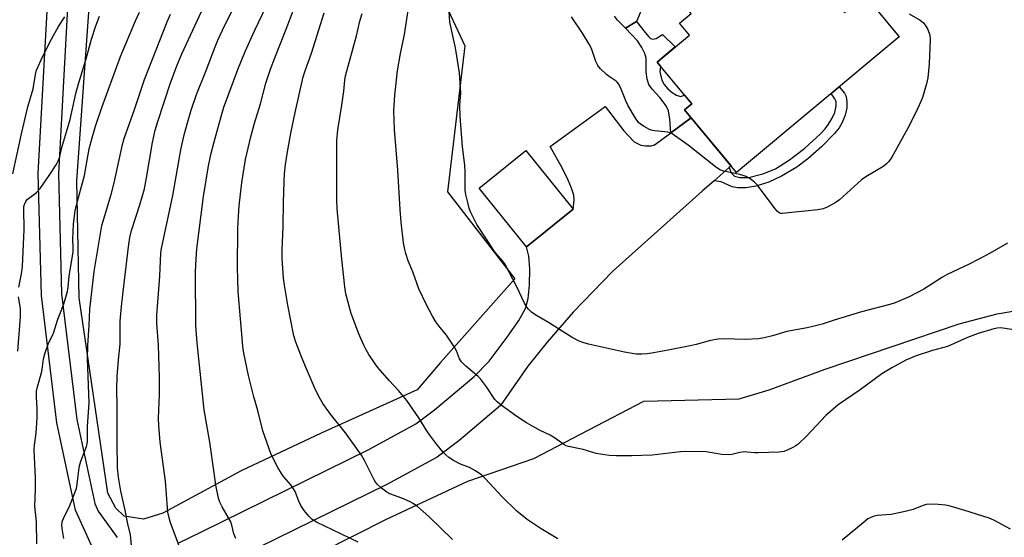
# Model space of a CAD drawing. Units: inches. Extents: x 1225772 to 1231772, y 593453 to 597453.
# Drawn here: x 1228356 to 1228685, y 595675 to 595848 of the extents above; entities that cross this region are included whole.
import ezdxf

# ---------------------------------------------------------------- set-up
doc = ezdxf.new("R2010")
doc.units = ezdxf.units.IN
doc.header["$MEASUREMENT"] = 0
for name, color, linetype in [('BLDG-Footprint', 5, 'Continuous'), ('CULTRL-Pad', 6, 'Continuous'), ('NTRL-Farm Land', 3, 'Continuous'), ('TRANS-Driveway', 251, 'Continuous'), ('TRANS-Non Street Sidewalk', 7, 'Continuous'), ('Undefined', 1, 'Continuous')]:
    doc.layers.add(name, color=color, linetype=linetype)

msp = doc.modelspace()

# ---------------------------------------------------------------- linework, layer by layer
at = {"layer": 'BLDG-Footprint'}
for points, elevation in [([(1228604.17, 595882.02), (1228613.4, 595870.94), (1228614.33, 595871.71), (1228632.06, 595850.45), (1228638.9, 595856.16), (1228650.36, 595842.42), (1228595.92, 595797.03), (1228578.5, 595817.91), (1228580.97, 595819.97), (1228569.34, 595833.93), (1228580.15, 595842.95), (1228576.84, 595846.92), (1228580.76, 595850.19), (1228577.08, 595854.61), (1228589.05, 595864.59), (1228586.68, 595867.44)], 561.63), ([(1228541.33, 595784.75), (1228525.69, 595772.15), (1228509.86, 595791.8), (1228525.5, 595804.4)], 541.59)]:
    msp.add_lwpolyline(points, close=True, dxfattribs=dict(at, elevation=elevation))
at = {"layer": 'CULTRL-Pad'}
msp.add_polyline3d([(1228564.39, 595851.99, 0), (1228562.46, 595847.46, 0), (1228558.84, 595845.21, 0), (1228556.11, 595847.96, 0), (1228555.07, 595849.25, 0)], dxfattribs=at)
at = {"layer": 'NTRL-Farm Land'}
for points in [[(1228497.15, 595856.39), (1228505.11, 595839.4), (1228499.3, 595790.56), (1228521.8, 595761.49), (1228496.91, 595733.54), (1228489.1, 595724.36), (1228457.07, 595709.91), (1228430.22, 595697.25), (1228404.12, 595683.14), (1228397.65, 595681.18), (1228391.1, 595682.12), (1228388.38, 595684.85), (1228385.66, 595689.78), (1228376.04, 595755.09), (1228375.36, 595794.19), (1228379.79, 595856.97)], [(1228690.4, 595488.98), (1228655.86, 595501.65), (1228603.35, 595516.84), (1228566.63, 595531.08), (1228543.03, 595542.04), (1228516.02, 595554.17), (1228489.74, 595569.27), (1228456.98, 595592.8), (1228448.68, 595602.2), (1228422.4, 595639.15), (1228421.05, 595643.92), (1228421.05, 595647.11), (1228421.91, 595650.78), (1228424.36, 595653.6), (1228478.82, 595681.13), (1228506.1, 595693.85), (1228528.1, 595701.43), (1228564.9, 595720.62), (1228596.8, 595721.35), (1228606.82, 595724.4), (1228625.52, 595731.24), (1228670.38, 595746.4), (1228683.09, 595749.82), (1228722.33, 595756.41)]]:
    msp.add_lwpolyline(points, dxfattribs=at)
at = {"layer": 'TRANS-Driveway'}
for points in [[(1228384.02, 595663.99), (1228374.84, 595684.18), (1228368.63, 595713.3), (1228363.45, 595755.9), (1228362.42, 595796.82), (1228365.91, 595860.94)], [(1228372.68, 595860.43), (1228369.21, 595796.72), (1228370.23, 595756.4), (1228375.33, 595714.42), (1228381.32, 595686.32), (1228382.47, 595683.79), (1228388.74, 595675.01)], [(1228409.19, 595673.1), (1228416.99, 595676.88), (1228472.95, 595704.4), (1228488.69, 595712.95), (1228494.93, 595717.63), (1228508.12, 595728.73), (1228513.24, 595733.92), (1228519.19, 595741.94), (1228523.11, 595747.54), (1228525.33, 595751.56), (1228526.24, 595754.9), (1228526.74, 595759.31), (1228526.81, 595764.76), (1228526.43, 595769.09), (1228525.69, 595772.15), (1228541.33, 595784.75), (1228541.68, 595787.77), (1228541.48, 595789.47), (1228540.78, 595791.76), (1228539.66, 595794.45), (1228537.76, 595798.32), (1228533.57, 595805.67), (1228551.98, 595819.04), (1228558.29, 595810.91), (1228561.64, 595807.32), (1228563.9, 595806.19), (1228565.49, 595805.89), (1228567.39, 595805.88), (1228568.45, 595806.32), (1228570.48, 595807.72), (1228573.95, 595810.26), (1228580.73, 595815.24), (1228594.09, 595799.22), (1228593.5, 595798.7), (1228588.42, 595794.26), (1228584.42, 595790.75), (1228554.57, 595764.02), (1228541.29, 595750.38), (1228532.62, 595740.33), (1228526.17, 595732.28), (1228517.02, 595719.1), (1228503.08, 595707.36), (1228495.78, 595701.89), (1228478.97, 595692.77), (1228429.71, 595668.54)]]:
    msp.add_lwpolyline(points, dxfattribs=at)
at = {"layer": 'TRANS-Non Street Sidewalk'}
for points in [[(1228580.73, 595815.24), (1228573.95, 595810.26), (1228573.6, 595814.9), (1228573.22, 595817.67), (1228572.42, 595819.28), (1228570.27, 595822.04), (1228567.71, 595824.87), (1228566.6, 595826.45), (1228566.07, 595828.19), (1228565.72, 595830.72), (1228565.71, 595835.23), (1228565.24, 595836.75), (1228564.28, 595838.85), (1228562.75, 595841.03), (1228558.84, 595845.21), (1228562.46, 595847.46), (1228565.41, 595843.85), (1228566.55, 595842.34), (1228567.19, 595841.82), (1228567.93, 595841.62), (1228569.09, 595841.84), (1228571.19, 595843.1), (1228575.43, 595839.01), (1228569.34, 595833.93), (1228570.51, 595832.52), (1228570.3, 595830.67), (1228570.95, 595827.87), (1228571.76, 595826.47), (1228572.97, 595825), (1228574.39, 595823.71), (1228575.83, 595822.84), (1228577.17, 595822.44), (1228578.53, 595822.91), (1228580.97, 595819.97), (1228578.5, 595817.91)], [(1228588.42, 595794.26), (1228593.5, 595798.7), (1228594.18, 595796.9), (1228595.25, 595795.82), (1228596.98, 595795.33), (1228599.97, 595795.4), (1228604.72, 595796.57), (1228608.9, 595798.21), (1228613.61, 595801.21), (1228618.74, 595805.2), (1228623.99, 595809.91), (1228625.53, 595811.56), (1228626.73, 595813.14), (1228627.94, 595815.22), (1228628.75, 595817.06), (1228629.27, 595819.31), (1228629.26, 595820.8), (1228628.81, 595821.69), (1228627.52, 595823.38), (1228630.3, 595825.7), (1228631.99, 595823.55), (1228632.59, 595822.42), (1228632.85, 595820.57), (1228632.84, 595818.6), (1228632.25, 595816.13), (1228631.19, 595813.48), (1228630.2, 595811.97), (1228628.58, 595809.97), (1228624.49, 595805.76), (1228619.72, 595801.58), (1228616.06, 595798.78), (1228611.01, 595795.78), (1228606.69, 595793.77), (1228602.43, 595792.47), (1228599.07, 595791.9), (1228596.2, 595791.94), (1228594.42, 595792.25), (1228590.78, 595793.93)]]:
    msp.add_lwpolyline(points, close=True, dxfattribs=at)
at = {"layer": 'Undefined'}
for points, elevation in [([(1228393.72, 595671.21), (1228393.29, 595675.85), (1228392.35, 595679.61), (1228391.43, 595684.19), (1228390.04, 595690.49), (1228389.21, 595695.18), (1228388.95, 595698.28), (1228388.81, 595706.6), (1228388.76, 595714.8), (1228388.81, 595718.94), (1228388.66, 595724.56), (1228388.78, 595728.91), (1228389.32, 595735.56), (1228389.76, 595739.68), (1228389.83, 595747.37), (1228390.21, 595752.27), (1228391.19, 595760.07), (1228392.66, 595773.01), (1228393.03, 595775.33), (1228393.57, 595777.61), (1228396.41, 595786.17), (1228397.91, 595791.57), (1228398.65, 595795.22), (1228400.59, 595807.07), (1228401.47, 595811.16), (1228402.37, 595814.12), (1228406.54, 595826.63), (1228408.71, 595832.62), (1228410.41, 595836.63), (1228418.45, 595853.96)], 512), ([(1228469.34, 595673.39), (1228455.41, 595680.17), (1228454.05, 595681.05), (1228452.85, 595682.15), (1228451.38, 595683.98), (1228450.2, 595685.65), (1228449.5, 595687.18), (1228448.3, 595690.33), (1228447.8, 595691.31), (1228446.84, 595692.58), (1228444.39, 595695.4), (1228443.7, 595696.34), (1228442.57, 595698.36), (1228440.31, 595702.76), (1228437.54, 595710.63), (1228435.85, 595717.49), (1228434.54, 595722.04), (1228432.67, 595729.17), (1228431.2, 595736.64), (1228430.87, 595738.91), (1228429.27, 595757.27), (1228429.1, 595761.63), (1228429.08, 595764.87), (1228429.19, 595778.39), (1228429.36, 595782.37), (1228429.62, 595785.89), (1228430.44, 595793.69), (1228431.75, 595801.39), (1228433.46, 595808.9), (1228434.7, 595813.46), (1228436.69, 595819.98), (1228438.52, 595826.9), (1228440.08, 595831.55), (1228441.47, 595835.32), (1228445.29, 595844.91), (1228449.67, 595856.37)], 518), ([(1228361.97, 595672.87), (1228361.77, 595680.25), (1228361.29, 595685.42), (1228361.49, 595691.18), (1228361.48, 595694.95), (1228361.06, 595704.31), (1228361.15, 595705.89), (1228361.66, 595709.9), (1228362.04, 595714.98), (1228362.03, 595718.14), (1228361.78, 595721.96), (1228361.87, 595723.92), (1228362.18, 595725.35), (1228363.55, 595730.47), (1228363.83, 595732.01), (1228364.18, 595734.75), (1228364.61, 595736.4), (1228365.83, 595739.93), (1228367.1, 595742.27), (1228367.54, 595743.32), (1228368.94, 595748.01), (1228370.32, 595751.31), (1228371.07, 595753.42), (1228372.15, 595757.25), (1228372.37, 595758.63), (1228372.72, 595762.37), (1228374.04, 595770.47), (1228374.08, 595771.89), (1228373.95, 595774.74), (1228374.03, 595777.13), (1228374.2, 595779.82), (1228374.74, 595784.19), (1228375.52, 595787.4), (1228377.89, 595795.99), (1228378.72, 595801.15), (1228379.48, 595804.95), (1228380.43, 595808.62), (1228381.56, 595812.48), (1228383.62, 595818.77), (1228389.94, 595835.8), (1228394.96, 595847.72), (1228396.27, 595850.61)], 508), ([(1228410.57, 595669.57), (1228406.67, 595679.86), (1228406.15, 595681.55), (1228405.78, 595683.51), (1228405.6, 595684.95), (1228404.91, 595693.86), (1228403.12, 595706.85), (1228402.7, 595712.44), (1228402.67, 595714.78), (1228402.98, 595722.81), (1228402.94, 595728.59), (1228402.58, 595739.29), (1228402.07, 595746.62), (1228402.06, 595749.31), (1228403.03, 595762.4), (1228403.42, 595770.05), (1228403.6, 595771.58), (1228407.39, 595789.33), (1228410.04, 595804.54), (1228411.22, 595809.62), (1228412.52, 595814.45), (1228413.55, 595817.81), (1228415.33, 595823.14), (1228418.59, 595831.12), (1228421.53, 595839.03), (1228422.43, 595841.21), (1228424, 595844.62), (1228427.14, 595851)], 514), ([(1228428.45, 595674.64), (1228427.76, 595676.27), (1228427.18, 595679.15), (1228426.8, 595680.26), (1228423.86, 595685.29), (1228423.08, 595686.81), (1228422.67, 595688.19), (1228421.76, 595692.44), (1228421.24, 595696.62), (1228419.73, 595706.91), (1228417.88, 595717.71), (1228415.54, 595740.11), (1228415.15, 595745.83), (1228414.97, 595763.54), (1228415.07, 595766.29), (1228415.46, 595771.52), (1228417.72, 595789), (1228419.39, 595799.29), (1228420.28, 595803.53), (1228421.22, 595807.25), (1228423.57, 595815.78), (1228424.51, 595818.82), (1228429.15, 595831.44), (1228431.63, 595837.44), (1228434.88, 595844.63), (1228438.64, 595852.51)], 516), ([(1228500.99, 595674.33), (1228493, 595682.02), (1228489.19, 595685.31), (1228487.78, 595686.38), (1228486.53, 595687.03), (1228483.94, 595688.18), (1228480.02, 595689.64), (1228478.94, 595690.13), (1228477.14, 595691.48), (1228475.69, 595692.82), (1228475.17, 595693.51), (1228474.73, 595694.28), (1228471.49, 595700.79), (1228470.46, 595702.54), (1228465.14, 595710.03), (1228460.12, 595716.2), (1228457.59, 595719.82), (1228456.65, 595721.3), (1228455.14, 595724.31), (1228451.74, 595732.13), (1228450.2, 595735.99), (1228448.6, 595740.33), (1228447.93, 595742.37), (1228445.88, 595752.69), (1228444.76, 595759.38), (1228444.46, 595761.73), (1228443.93, 595768.29), (1228443.92, 595770.93), (1228444.32, 595779.07), (1228444.42, 595787.03), (1228444.64, 595793.92), (1228444.77, 595796.59), (1228445.12, 595799.7), (1228445.77, 595803.91), (1228446.94, 595810.69), (1228448.31, 595817.11), (1228451.03, 595829.05), (1228451.78, 595831.39), (1228453.83, 595836.94), (1228458.05, 595850.38)], 520), ([(1228688.54, 595744.4), (1228684.26, 595745.06), (1228683.11, 595745.01), (1228681.97, 595744.79), (1228676.68, 595743.17), (1228673.12, 595741.89), (1228666.49, 595738.89), (1228661.42, 595737.52), (1228655.98, 595735.74), (1228652.52, 595734.27), (1228647.88, 595731.77), (1228644.51, 595729.67), (1228637.22, 595724.39), (1228629.96, 595719.3), (1228625.82, 595715.8), (1228619.43, 595709), (1228616.5, 595706.19), (1228615.81, 595705.67), (1228614.51, 595704.94), (1228612.9, 595704.16), (1228611.8, 595703.75), (1228610.05, 595703.56), (1228603.2, 595703.34), (1228602.01, 595703.35), (1228599.53, 595703.58), (1228598.7, 595703.59), (1228597.01, 595703.36), (1228594.39, 595702.71), (1228593.29, 595702.62), (1228591.05, 595702.78), (1228585.76, 595703.63), (1228578.91, 595703.74), (1228577.14, 595703.62), (1228567.67, 595702.54), (1228560.87, 595702.29), (1228555.71, 595702.27), (1228553.37, 595702.46), (1228548.96, 595703.04), (1228544.67, 595704.39), (1228539.69, 595705.41), (1228538.91, 595705.67), (1228538.15, 595706.07), (1228535, 595708.27), (1228533.55, 595709.18), (1228530.31, 595710.73), (1228525.66, 595713.28), (1228522.49, 595715.4), (1228517.18, 595719.27), (1228515.9, 595720.35), (1228515.12, 595721.17), (1228512.32, 595725.4), (1228510.25, 595728.06), (1228509.47, 595728.82), (1228505.4, 595732.3), (1228503.97, 595733.69), (1228503.29, 595734.72), (1228502.23, 595737.39), (1228501.38, 595738.94), (1228498.94, 595742.69), (1228496.35, 595745.81), (1228495.38, 595747.11), (1228494.25, 595749.01), (1228492.2, 595752.78), (1228489.65, 595758.09), (1228487.64, 595763.84), (1228486.12, 595767.47), (1228485.28, 595769.94), (1228484.95, 595771.31), (1228484.54, 595773.53), (1228483.74, 595780.4), (1228483.41, 595784.66), (1228482.63, 595797.82), (1228481.58, 595811.38), (1228481.36, 595817.61), (1228481.61, 595822.83), (1228482.6, 595831.05), (1228483.58, 595836.85), (1228484.9, 595843.17), (1228486.26, 595851.95)], 524), ([(1228686.51, 595773.42), (1228679.72, 595769.46), (1228673.77, 595766.33), (1228666.35, 595762.94), (1228664.8, 595762.06), (1228658.54, 595758.06), (1228653.69, 595755.48), (1228649.03, 595753.49), (1228647.16, 595752.85), (1228637.7, 595750.45), (1228628.58, 595747.7), (1228624.51, 595746.37), (1228621.47, 595745.54), (1228619.53, 595745.08), (1228612.78, 595743.82), (1228607.97, 595742.43), (1228605.22, 595741.74), (1228603.25, 595741.46), (1228598.7, 595741.15), (1228591.84, 595741.38), (1228589.83, 595741.26), (1228587.26, 595740.84), (1228582.45, 595739.5), (1228580.42, 595739.04), (1228573.1, 595737.57), (1228568.13, 595736.71), (1228565.99, 595736.42), (1228564.2, 595736.33), (1228562.41, 595736.33), (1228561.01, 595736.47), (1228558.45, 595736.94), (1228546.39, 595739.63), (1228544.53, 595740.15), (1228543.25, 595740.62), (1228540.97, 595741.88), (1228533, 595746.89), (1228528.76, 595749.32), (1228527.38, 595750.36), (1228526.33, 595751.34), (1228525.8, 595752.04), (1228525.07, 595753.33), (1228522.41, 595758.75), (1228518.41, 595766.51), (1228517.78, 595767.39), (1228516.08, 595769.22), (1228515.01, 595770.65), (1228512.49, 595774.36), (1228509.13, 595779.59), (1228508.06, 595781.62), (1228507, 595783.86), (1228506.52, 595785.11), (1228506.13, 595786.52), (1228505.36, 595789.66), (1228505.14, 595791.1), (1228505.19, 595796.98), (1228505.11, 595799.5), (1228504.27, 595805.6), (1228503.55, 595815.69), (1228503.44, 595819.66), (1228503.68, 595823.49), (1228503.28, 595830.36), (1228501.99, 595838.72), (1228500.1, 595847.26), (1228499.8, 595850.88)], 526), ([(1228353.92, 595796.58), (1228356.83, 595809.91), (1228358.93, 595818.96), (1228360.73, 595825.03), (1228361.53, 595829.8), (1228361.86, 595831.17), (1228363.95, 595835.89), (1228366.8, 595841.55), (1228369.15, 595845.85), (1228371.25, 595849.09)], 504), ([(1228355.86, 595758.64), (1228356.82, 595763.15), (1228357.12, 595765.55), (1228357.75, 595778.01), (1228357.59, 595784.75), (1228357.62, 595785.61), (1228357.76, 595786.36), (1228358.22, 595787.33), (1228358.74, 595787.98), (1228361.81, 595790.37), (1228363, 595791.63), (1228366.1, 595795.98), (1228368.44, 595799.61), (1228369.12, 595800.87), (1228369.47, 595801.9), (1228370.33, 595805.33), (1228373.04, 595814.71), (1228375.02, 595823.39), (1228375.86, 595826.67), (1228378.4, 595835.06), (1228380.21, 595841.54), (1228381.67, 595846.03), (1228382.91, 595849.24)], 506), ([(1228370.91, 595674.62), (1228370.41, 595677.98), (1228370.34, 595679.15), (1228370.4, 595680.03), (1228370.52, 595680.58), (1228370.83, 595681.36), (1228373.02, 595685.71), (1228375.14, 595691.36), (1228375.45, 595692.78), (1228375.97, 595697.5), (1228376.2, 595698.92), (1228376.7, 595700.52), (1228378.55, 595705.47), (1228378.77, 595706.31), (1228378.88, 595707.08), (1228378.92, 595708.42), (1228378.86, 595712.11), (1228379.48, 595720.01), (1228378.93, 595734.86), (1228379.03, 595739.21), (1228379.47, 595745.98), (1228379.67, 595751.36), (1228381.13, 595763.91), (1228383.69, 595779.32), (1228386.75, 595789.67), (1228387.78, 595793.56), (1228390.56, 595806.37), (1228391.13, 595808.42), (1228394.56, 595818.06), (1228397.98, 595828.06), (1228405.47, 595847.36), (1228406.64, 595849.93)], 510), ([(1228536.21, 595674.58), (1228530.63, 595677.85), (1228525.86, 595681), (1228522.49, 595683.83), (1228517.47, 595688.66), (1228511.98, 595694.65), (1228510.72, 595695.85), (1228508.61, 595697.28), (1228506.66, 595698.44), (1228503.59, 595699.55), (1228501.23, 595700.76), (1228499.73, 595701.69), (1228498.66, 595702.61), (1228497.68, 595703.66), (1228495.67, 595706.1), (1228493.38, 595709.16), (1228492.39, 595710.62), (1228489.66, 595715.05), (1228485.69, 595720.81), (1228482.87, 595724.11), (1228479.76, 595727.43), (1228475.99, 595731.87), (1228475.11, 595733.03), (1228473.01, 595736.23), (1228472.09, 595737.73), (1228471.41, 595739.05), (1228470.28, 595741.48), (1228469.64, 595743.11), (1228467.1, 595749.92), (1228465.29, 595756.48), (1228464.94, 595758.81), (1228463.95, 595768.04), (1228462.34, 595784.9), (1228462.25, 595787.82), (1228462.28, 595807.73), (1228462.61, 595811.24), (1228463.92, 595819.49), (1228464.58, 595824.22), (1228464.97, 595827.92), (1228465.21, 595829.36), (1228468.78, 595842.68), (1228469.96, 595847.62), (1228470.73, 595850.13)], 522), ([(1228653.64, 595850.06), (1228657.38, 595847.95), (1228658.42, 595847.06), (1228659.27, 595845.98), (1228659.89, 595844.82), (1228660.52, 595842.88), (1228660.73, 595841.45), (1228660.32, 595833.29), (1228659.91, 595828.71), (1228659.47, 595826.7), (1228658.12, 595822.12), (1228657.57, 595820.78), (1228655.73, 595816.88), (1228653.1, 595811.63), (1228647.81, 595802.12), (1228646.86, 595800.65), (1228646.08, 595799.87), (1228645.16, 595799.18), (1228639.14, 595795.56), (1228637.67, 595794.6), (1228630.31, 595787.88), (1228628.86, 595786.88), (1228626.27, 595785.42), (1228624.89, 595784.89), (1228623.16, 595784.53), (1228614.37, 595783.7), (1228611.22, 595783.3), (1228610.7, 595783.34), (1228610.22, 595783.51), (1228609.58, 595784.02), (1228608.84, 595784.92), (1228602.97, 595792.81), (1228601.97, 595793.83), (1228600.38, 595794.97), (1228599.15, 595795.63), (1228597.04, 595796.37), (1228591.66, 595797.5), (1228590.3, 595797.92), (1228588.84, 595798.89), (1228579.77, 595806.11), (1228574.45, 595809.97), (1228573.72, 595810.32), (1228572.94, 595810.51), (1228568.5, 595810.94), (1228567.36, 595811.18), (1228566.55, 595811.52), (1228565.02, 595812.4), (1228563.78, 595813.21), (1228563.11, 595813.76), (1228562.09, 595815.19), (1228559.69, 595819.33), (1228558.95, 595820.96), (1228557.13, 595825.39), (1228556.46, 595826.7), (1228556.05, 595827.21), (1228555.64, 595827.56), (1228553.32, 595829.1), (1228552.41, 595829.83), (1228550.47, 595831.68), (1228549.53, 595832.8), (1228548.92, 595834.08), (1228547.37, 595838.42), (1228546.66, 595839.94), (1228544.45, 595843.6), (1228540.76, 595849.02)], 528), ([(1228355.55, 595737.33), (1228356.49, 595748.76), (1228356.51, 595750.18), (1228356.43, 595751.58), (1228355.77, 595755.42)], 506), ([(1228687.56, 595677.75), (1228682.01, 595680.74), (1228680.38, 595681.43), (1228672.27, 595683.99), (1228667.32, 595685.45), (1228665.92, 595685.76), (1228663.39, 595686.05), (1228661.13, 595686.19), (1228659.39, 595685.99), (1228658.01, 595685.61), (1228654.94, 595684.36), (1228652.34, 595683.7), (1228647.67, 595682.69), (1228642.99, 595682.37), (1228641.9, 595682.11), (1228640.85, 595681.72), (1228639.86, 595681.19), (1228638.93, 595680.5), (1228631.27, 595674.13)], 522)]:
    msp.add_lwpolyline(points, dxfattribs=dict(at, elevation=elevation))

doc.saveas('drawing.dxf')
